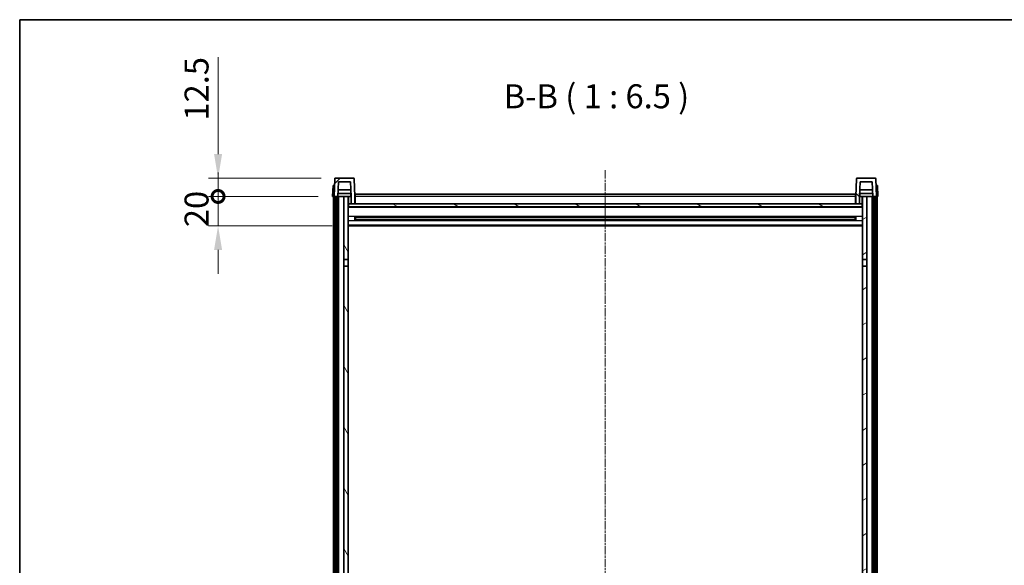
# Model space of a CAD drawing. Units: millimetres. Extents: x -1 to 12777, y 0 to 1826.
# Drawn here: x 2355 to 3023, y 1456 to 1826 of the extents above; entities that cross this region are included whole.
import ezdxf

# ---------------------------------------------------------------- set-up
doc = ezdxf.new("R2010")
doc.units = ezdxf.units.MM
doc.linetypes.add('CHAIN', pattern=[0.3543, 0.2362, -0.0295, 0.0591, -0.0295])
for name, color, linetype, lineweight in [('Border (ISO)', 7, 'Continuous', 35), ('Dimension (ISO)', 7, 'Continuous', 18), ('Dimension (ISO) @ 1', 7, 'Continuous', 18), ('Symbol (ISO)', 7, 'Continuous', 18), ('Visible (ISO)', 7, 'Continuous', 35), ('Visible Narrow (ISO)', 7, 'Continuous', 25)]:
    doc.layers.add(name, color=color, linetype=linetype, lineweight=lineweight)
doc.layers.add('Centerline (ISO)', color=7, linetype='Continuous', lineweight=18, true_color=0x80ffff)
doc.layers.add('Hatch (ISO)', color=1, linetype='Continuous', lineweight=18, true_color=0xff0000)
doc.styles.add('Note Text (TK)', font='MS PGothic.ttf')
doc.dimstyles.new('Default - Method 1b (TK)', dxfattribs={"dimscale": 6, "dimtxt": 2.5, "dimasz": 2.5, "dimexe": 1, "dimexo": 1.5, "dimgap": 1, "dimtad": 1, "dimtoh": 1, "dimrnd": 1e-08, "dimdsep": 46, "dimtxsty": 'Note Text (TK)', "dimcen": 0.09, "dimdle": 5, "dimclrd": 100, "dimclre": 100, "dimclrt": 7, "dimadec": 1, "dimazin": 1, "dimtfac": 1, "dimtmove": 0, "dimatfit": 3, "dimfxl": 0, "dimtolj": 1, "dimlwd": -1, "dimlwe": -1, "dimarcsym": 0})

# ---------------------------------------------------------------- blocks, each defined once
blk = doc.blocks.new('図面枠 tk図枠')
at = {"layer": 'Border (ISO)'}
for q in [(405.5, 289), (14.5, 8)]:
    blk.add_line((14.5, 289), q, dxfattribs=at)
blk = doc.blocks.new('_DotSmall')
at = {"color": 0, "linetype": 'ByBlock', "const_width": 0.5}
blk.add_lwpolyline([(-0.0625, 0, 1), (0.0625, 0, 1)], format="xyb", close=True, dxfattribs=at)
blk = doc.blocks.new('*D70')
at = {"layer": 'Defpoints', "color": 0, "transparency": 16777216}
for p in [(2489.69, 1706.26), (2567.44, 1706.26), (2576.94, 1686.26)]:
    blk.add_point(p, dxfattribs=at)
at = {"layer": 'Dimension (ISO)', "color": 100, "transparency": 16777216}
for p, q in [((2489.69, 1706.26), (2489.69, 1722.51)), ((2557.69, 1706.26), (2483.19, 1706.26)), ((2489.69, 1686.26), (2489.69, 1706.26)), ((2567.19, 1686.26), (2483.19, 1686.26)), ((2489.69, 1670.01), (2489.69, 1653.76))]:
    blk.add_line(p, q, dxfattribs=at)
blk.add_solid([(2486.98, 1670.01), (2492.4, 1670.01), (2489.69, 1686.26)], dxfattribs=at)
at = {"layer": 'Dimension (ISO)', "color": 100, "transparency": 16777216, "xscale": 16.25, "yscale": 16.25, "zscale": 16.25, "rotation": 270}
blk.add_blockref('_DotSmall', (2489.69, 1706.26), dxfattribs=at)
at = {"layer": 'Dimension (ISO)', "color": 7, "transparency": 16777216, "insert": (2475.07, 1685.46), "char_height": 16.25, "attachment_point": 4, "rotation": 90, "style": 'Note Text (TK)'}
blk.add_mtext('\\A1;20', dxfattribs=at)
blk = doc.blocks.new('*D71')
at = {"layer": 'Defpoints', "color": 0, "transparency": 16777216}
for p in [(2489.69, 1718.76), (2569.36, 1718.76), (2567.44, 1706.26)]:
    blk.add_point(p, dxfattribs=at)
at = {"layer": 'Dimension (ISO)', "color": 100, "transparency": 16777216}
for p, q in [((2489.69, 1735.01), (2489.69, 1800.82)), ((2559.61, 1718.76), (2483.19, 1718.76)), ((2489.69, 1706.26), (2489.69, 1718.76)), ((2557.69, 1706.26), (2483.19, 1706.26)), ((2489.69, 1706.26), (2489.69, 1690.01))]:
    blk.add_line(p, q, dxfattribs=at)
blk.add_solid([(2486.98, 1735.01), (2492.4, 1735.01), (2489.69, 1718.76)], dxfattribs=at)
at = {"layer": 'Dimension (ISO)', "color": 100, "transparency": 16777216, "xscale": 16.25, "yscale": 16.25, "zscale": 16.25, "rotation": 90}
blk.add_blockref('_DotSmall', (2489.69, 1706.26), dxfattribs=at)
at = {"layer": 'Dimension (ISO)', "color": 7, "transparency": 16777216, "insert": (2475.07, 1757.76), "char_height": 16.25, "attachment_point": 4, "rotation": 90, "style": 'Note Text (TK)'}
blk.add_mtext('\\A1;12.5', dxfattribs=at)

msp = doc.modelspace()

# ---------------------------------------------------------------- hatches: boundary and pattern name
at = {"layer": 'Hatch (ISO)'}
h = msp.add_hatch(dxfattribs=at)
h.set_pattern_fill('ANSI31', color=256, scale=165.1, style=0)
h.set_pattern_definition([(45, (2260.82, -52.333), (-14.59292, 14.59292), [])])
edge = h.paths.add_edge_path()
edge.add_line((2571.2926, 1716.2597), (2579.5912, 1716.2597))
edge.add_line((2579.5912, 1716.2597), (2579.9404, 1706.2597))
edge.add_line((2579.9404, 1706.2597), (2579.9419, 1706.2597))
edge.add_line((2579.9419, 1706.2597), (2579.9419, 1701.2597))
edge.add_line((2579.9419, 1701.2597), (2582.4419, 1701.2597))
edge.add_line((2582.4419, 1701.2597), (2582.4419, 1706.2597))
edge.add_line((2582.4419, 1706.2597), (2582.0223, 1718.2772))
edge.add_ellipse((2581.5226, 1718.2597), major_axis=(0.4997, 0.0174), ratio=1, start_angle=0, end_angle=88)
edge.add_line((2581.5226, 1718.7597), (2569.3613, 1718.7597))
edge.add_ellipse((2569.3613, 1718.2597), major_axis=(0, 0.5), ratio=1, start_angle=0, end_angle=88)
edge.add_line((2568.8616, 1718.2772), (2568.4419, 1706.2597))
edge.add_line((2568.4419, 1706.2597), (2569.1919, 1706.2597))
edge.add_line((2569.1919, 1706.2597), (2570.1919, 1706.2597))
edge.add_line((2570.1919, 1706.2597), (2570.9434, 1706.2597))
edge.add_line((2570.9434, 1706.2597), (2571.2926, 1716.2597))
h = msp.add_hatch(dxfattribs=at)
h.set_pattern_fill('ANSI31', color=256, scale=165.1, angle=90.0002105, style=0)
h.set_pattern_definition([(135.0002, (2260.82, -52.333), (-14.59286, -14.59297), [])])
edge = h.paths.add_edge_path()
edge.add_line((2922.4419, 1701.2597), (2924.9419, 1701.2597))
edge.add_line((2924.9419, 1701.2597), (2924.9419, 1706.2597))
edge.add_line((2924.9419, 1706.2597), (2924.9434, 1706.2597))
edge.add_line((2924.9434, 1706.2597), (2925.2926, 1716.2597))
edge.add_line((2925.2926, 1716.2597), (2933.5912, 1716.2597))
edge.add_line((2933.5912, 1716.2597), (2933.9404, 1706.2597))
edge.add_line((2933.9404, 1706.2597), (2934.6919, 1706.2597))
edge.add_line((2934.6919, 1706.2597), (2935.6919, 1706.2597))
edge.add_line((2935.6919, 1706.2597), (2936.4419, 1706.2597))
edge.add_line((2936.4419, 1706.2597), (2936.0223, 1718.2772))
edge.add_ellipse((2935.5226, 1718.2597), major_axis=(0.4997, 0.0174), ratio=1, start_angle=0, end_angle=88)
edge.add_line((2935.5226, 1718.7597), (2923.3613, 1718.7597))
edge.add_ellipse((2923.3613, 1718.2597), major_axis=(0, 0.5), ratio=1, start_angle=0, end_angle=88)
edge.add_line((2922.8616, 1718.2772), (2922.4419, 1706.2597))
edge.add_line((2922.4419, 1706.2597), (2922.4419, 1701.2597))
h = msp.add_hatch(dxfattribs=at)
h.set_pattern_fill('ANSI31', color=256, scale=165.1, angle=14.9999778, style=0)
h.set_pattern_definition([(60, (2260.82, -52.333), (-17.8726, 10.31876), [])])
h.paths.add_polyline_path([(2934.6919, 1706.2597), (2934.6919, 1286.7597), (2935.6919, 1286.7597), (2935.6919, 1706.2597)])
h.paths.add_polyline_path([(2569.1919, 1706.2597), (2569.1919, 1286.7597), (2570.1919, 1286.7597), (2570.1919, 1706.2597)])
h = msp.add_hatch(dxfattribs=at)
h.set_pattern_fill('ANSI31', color=256, scale=165.1, angle=75.0001754, style=0)
h.set_pattern_definition([(120.0002, (2260.82, -52.333), (-17.87257, -10.3188), [])])
h.paths.add_polyline_path([(2574.9419, 1291.2597), (2574.9419, 1289.7597), (2574.9419, 1288.7597), (2575.6919, 1288.7597), (2577.9419, 1288.7597), (2577.9419, 1291.2597)])
h.paths.add_polyline_path([(2574.9419, 1663.5097), (2577.9419, 1663.5097), (2577.9419, 1706.2597), (2574.9419, 1706.2597)])
h.paths.add_polyline_path([(2574.9419, 1297.7597), (2574.9419, 1296.2597), (2577.9419, 1296.2597), (2577.9419, 1298.6597), (2577.9419, 1321.5097), (2574.9419, 1321.5097)])
h.paths.add_polyline_path([(2574.9419, 1326.0097), (2577.9419, 1326.0097), (2577.9419, 1659.0097), (2574.9419, 1659.0097)])
h = msp.add_hatch(dxfattribs=at)
h.set_pattern_fill('ANSI31', color=256, scale=165.1, angle=-14.9999778, style=0)
h.set_pattern_definition([(30, (2260.82, -52.333), (-10.31876, 17.8726), [])])
h.paths.add_polyline_path([(2929.9419, 1289.7597), (2929.9419, 1291.2597), (2926.9419, 1291.2597), (2926.9419, 1288.7597), (2929.1919, 1288.7597), (2929.9419, 1288.7597)])
h.paths.add_polyline_path([(2926.9419, 1663.5097), (2929.9419, 1663.5097), (2929.9419, 1706.2597), (2926.9419, 1706.2597)])
h.paths.add_polyline_path([(2929.9419, 1296.2597), (2929.9419, 1297.7597), (2929.9419, 1321.5097), (2926.9419, 1321.5097), (2926.9419, 1298.6597), (2926.9419, 1296.2597)])
h.paths.add_polyline_path([(2926.9419, 1326.0097), (2929.9419, 1326.0097), (2929.9419, 1659.0097), (2926.9419, 1659.0097)])
h = msp.add_hatch(dxfattribs=at)
h.set_pattern_fill('ANSI31', color=256, scale=165.1, angle=105.0002455, style=0)
h.set_pattern_definition([(150.0002, (2260.82, -52.333), (-10.31867, -17.87264), [])])
h.paths.add_polyline_path([(2578.1919, 1701.2597), (2578.1919, 1699.2597), (2926.6919, 1699.2597), (2926.6919, 1701.2597), (2924.9419, 1701.2597), (2922.4419, 1701.2597), (2582.4419, 1701.2597), (2579.9419, 1701.2597)])

# ---------------------------------------------------------------- linework, layer by layer
at = {"layer": 'Centerline (ISO)', "linetype": 'CHAIN', "ltscale": 23.990969}
msp.add_line((2752.4419, 1724.0097), (2752.4419, 1186.1126), dxfattribs=at)
at = {"layer": 'Visible (ISO)'}
for p, q in [((2568.8616, 1718.2772), (2568.4419, 1706.2597)), ((2581.5226, 1718.7597), (2569.3613, 1718.7597)), ((2582.4419, 1706.2597), (2582.0223, 1718.2772)), ((2922.8616, 1718.2772), (2922.4419, 1706.2597)), ((2935.5226, 1718.7597), (2923.3613, 1718.7597)), ((2936.4419, 1706.2597), (2936.0223, 1718.2772)), ((2567.7038, 1713.7597), (2567.4419, 1706.2597)), ((2567.7038, 1713.7597), (2568.7032, 1713.7597)), ((2568.7038, 1713.7597), (2568.7032, 1713.7597)), ((2570.9434, 1706.2597), (2571.2926, 1716.2597)), ((2579.7832, 1710.7597), (2571.1006, 1710.7597)), ((2571.2926, 1716.2597), (2579.5912, 1716.2597)), ((2579.5912, 1716.2597), (2579.9404, 1706.2597)), ((2924.9434, 1706.2597), (2925.2926, 1716.2597)), ((2933.7832, 1710.7597), (2925.1006, 1710.7597)), ((2925.2926, 1716.2597), (2933.5912, 1716.2597)), ((2933.5912, 1716.2597), (2933.9404, 1706.2597)), ((2936.1806, 1713.7597), (2936.18, 1713.7597)), ((2936.1806, 1713.7597), (2937.18, 1713.7597)), ((2937.4419, 1706.2597), (2937.18, 1713.7597)), ((2568.4413, 1706.2597), (2567.4419, 1706.2597)), ((2567.9419, 1288.7597), (2567.9419, 1706.2597)), ((2568.4419, 1706.2597), (2568.4413, 1706.2597)), ((2568.4419, 1706.2597), (2570.9434, 1706.2597)), ((2568.9419, 1288.7597), (2568.9419, 1706.2597)), ((2569.1919, 1706.2597), (2569.1919, 1286.7597)), ((2570.1919, 1706.2597), (2569.1919, 1706.2597)), ((2570.1919, 1286.7597), (2570.1919, 1706.2597)), ((2570.2919, 1288.7597), (2570.2919, 1706.2597)), ((2571.2919, 1706.2597), (2570.9434, 1706.2597)), ((2579.8705, 1708.2597), (2571.0133, 1708.2597)), ((2574.9419, 1706.2597), (2571.2919, 1706.2597)), ((2571.2919, 1288.7597), (2571.2919, 1706.2597)), ((2577.9419, 1706.2597), (2574.9419, 1706.2597)), ((2574.9419, 1706.2597), (2574.9419, 1663.5097)), ((2577.9419, 1663.5097), (2577.9419, 1706.2597)), ((2577.9419, 1706.2597), (2579.6919, 1706.2597)), ((2579.6919, 1708.2597), (2579.6919, 1706.2597)), ((2579.6919, 1706.2597), (2579.9404, 1706.2597)), ((2579.9404, 1706.2597), (2579.9419, 1706.2597)), ((2579.9419, 1706.2597), (2579.9419, 1701.2597)), ((2582.6919, 1706.2597), (2582.4419, 1706.2597)), ((2582.4419, 1701.2597), (2582.4419, 1706.2597)), ((2582.6919, 1707.7597), (2922.1919, 1707.7597)), ((2582.6919, 1706.2597), (2582.6919, 1707.7597)), ((2582.6919, 1706.2597), (2582.6919, 1701.2597)), ((2922.1919, 1707.7597), (2922.1919, 1706.2597)), ((2922.4419, 1706.2597), (2922.1919, 1706.2597)), ((2922.1919, 1701.2597), (2922.1919, 1706.2597)), ((2922.4419, 1706.2597), (2922.4419, 1701.2597)), ((2924.9419, 1701.2597), (2924.9419, 1706.2597)), ((2924.9419, 1706.2597), (2924.9434, 1706.2597)), ((2924.9434, 1706.2597), (2925.1919, 1706.2597)), ((2933.8705, 1708.2597), (2925.0133, 1708.2597)), ((2925.1919, 1708.2597), (2925.1919, 1706.2597)), ((2925.1919, 1706.2597), (2926.9419, 1706.2597)), ((2929.9419, 1706.2597), (2926.9419, 1706.2597)), ((2926.9419, 1706.2597), (2926.9419, 1663.5097)), ((2929.9419, 1663.5097), (2929.9419, 1706.2597)), ((2933.5919, 1706.2597), (2929.9419, 1706.2597)), ((2933.9404, 1706.2597), (2933.5919, 1706.2597)), ((2933.5919, 1288.7597), (2933.5919, 1706.2597)), ((2933.9404, 1706.2597), (2936.4419, 1706.2597)), ((2934.5919, 1288.7597), (2934.5919, 1706.2597)), ((2934.6919, 1706.2597), (2934.6919, 1286.7597)), ((2935.6919, 1706.2597), (2934.6919, 1706.2597)), ((2935.6919, 1286.7597), (2935.6919, 1706.2597)), ((2935.9419, 1288.7597), (2935.9419, 1706.2597)), ((2936.4425, 1706.2597), (2936.4419, 1706.2597)), ((2937.4419, 1706.2597), (2936.4425, 1706.2597)), ((2936.9419, 1288.7597), (2936.9419, 1706.2597)), ((2578.1919, 1701.2597), (2577.9419, 1701.2597)), ((2926.9419, 1699.1597), (2577.9419, 1699.1597)), ((2578.1919, 1701.2597), (2578.1919, 1699.2597)), ((2926.6919, 1701.2597), (2578.1919, 1701.2597)), ((2578.1919, 1699.2597), (2926.6919, 1699.2597)), ((2579.9419, 1701.2597), (2582.4419, 1701.2597)), ((2582.6919, 1701.3597), (2582.4419, 1701.3597)), ((2922.4419, 1701.3597), (2922.1919, 1701.3597)), ((2922.4419, 1701.2597), (2924.9419, 1701.2597)), ((2926.6919, 1699.2597), (2926.6919, 1701.2597)), ((2926.9419, 1701.2597), (2926.6919, 1701.2597)), ((2582.5124, 1690.0823), (2582.5124, 1692.4372)), ((2922.0975, 1692.3354), (2582.7863, 1692.3354)), ((2582.9419, 1692.3354), (2582.9419, 1690.1841)), ((2588.7419, 1692.0671), (2582.9419, 1692.0671)), ((2921.9419, 1692.0077), (2582.9419, 1692.0077)), ((2921.9419, 1690.5118), (2582.9419, 1690.5118)), ((2582.9419, 1690.4523), (2588.7419, 1690.4523)), ((2588.7419, 1692.3354), (2588.7419, 1692.1422)), ((2588.7419, 1692.0671), (2588.7419, 1692.1422)), ((2588.7419, 1690.3772), (2588.7419, 1690.4523)), ((2588.7419, 1690.3772), (2588.7419, 1690.1841)), ((2916.1419, 1692.1422), (2916.1419, 1692.3354)), ((2916.1419, 1692.1422), (2916.1419, 1692.0671)), ((2921.9419, 1692.0671), (2916.1419, 1692.0671)), ((2916.1419, 1690.4523), (2921.9419, 1690.4523)), ((2916.1419, 1690.4523), (2916.1419, 1690.3772)), ((2916.1419, 1690.1841), (2916.1419, 1690.3772)), ((2921.9419, 1690.1841), (2921.9419, 1692.3354)), ((2922.3714, 1692.4372), (2922.3714, 1690.0823)), ((2926.9419, 1686.2597), (2577.9419, 1686.2597)), ((2922.0975, 1690.1841), (2582.7863, 1690.1841)), ((2574.9419, 1663.5097), (2577.9419, 1663.5097)), ((2574.9419, 1659.0097), (2574.9419, 1663.5097)), ((2577.9419, 1659.0097), (2574.9419, 1659.0097)), ((2574.9419, 1659.0097), (2574.9419, 1326.0097)), ((2577.9419, 1663.5097), (2577.9419, 1659.0097)), ((2577.9419, 1326.0097), (2577.9419, 1659.0097)), ((2926.9419, 1663.5097), (2929.9419, 1663.5097)), ((2926.9419, 1659.0097), (2926.9419, 1663.5097)), ((2929.9419, 1659.0097), (2926.9419, 1659.0097)), ((2926.9419, 1659.0097), (2926.9419, 1326.0097)), ((2929.9419, 1663.5097), (2929.9419, 1659.0097)), ((2929.9419, 1326.0097), (2929.9419, 1659.0097))]:
    msp.add_line(p, q, dxfattribs=at)
for centre, start, end in [((2569.3613, 1718.2597), 90, 178), ((2581.5226, 1718.2597), 2, 90), ((2923.3613, 1718.2597), 90, 178), ((2935.5226, 1718.2597), 2, 90)]:
    msp.add_arc(centre, 0.5, start, end, dxfattribs=at)
at = {"layer": 'Visible Narrow (ISO)'}
for p, q in [((2568.4413, 1706.2597), (2568.7032, 1713.7597)), ((2936.1806, 1713.7597), (2936.4425, 1706.2597)), ((2578.4419, 1701.2597), (2578.4419, 1706.2597)), ((2582.6919, 1705.7597), (2582.4419, 1705.7597)), ((2922.1919, 1706.2597), (2582.6919, 1706.2597)), ((2922.4419, 1705.7597), (2922.1919, 1705.7597)), ((2926.4419, 1706.2597), (2926.4419, 1701.2597)), ((2926.9419, 1698.7597), (2577.9419, 1698.7597)), ((2582.6919, 1701.7597), (2582.4419, 1701.7597)), ((2922.4419, 1701.7597), (2922.1919, 1701.7597)), ((2926.9419, 1692.7354), (2577.9419, 1692.7354)), ((2916.1419, 1692.1422), (2588.7419, 1692.1422)), ((2916.1419, 1690.3772), (2588.7419, 1690.3772)), ((2926.9419, 1689.7841), (2577.9419, 1689.7841)), ((2926.9419, 1686.7597), (2577.9419, 1686.7597))]:
    msp.add_line(p, q, dxfattribs=at)

# ---------------------------------------------------------------- block references
at = {"xscale": 6.5, "yscale": 6.5, "zscale": 6.5}
msp.add_blockref('図面枠 tk図枠', (2260.8201, -52.3326), dxfattribs=at)

# ---------------------------------------------------------------- texts
at = {"layer": 'Symbol (ISO)', "color": 7, "insert": (2683.5082, 1761.0172), "char_height": 16.25, "attachment_point": 7, "style": 'Note Text (TK)'}
msp.add_mtext('B-B ( 1 : 6.5 )', dxfattribs=at)

# ---------------------------------------------------------------- dimensions: what is measured, and where the dimension line sits
at = {"layer": 'Dimension (ISO) @ 1', "color": 100, "true_color": 0x00ff3f}
for base, p1, p2, override, picture, middle in [((2489.6919, 1718.7597), (2567.4419, 1706.2597), (2569.3613, 1718.7597), {"dimscale": 1, "dimtxt": 16.25, "dimasz": 16.25, "dimexe": 6.5, "dimexo": 9.75, "dimgap": 6.5, "dimtoh": 0, "dimdec": 2, "dimblk1": 'DotSmall', "dimsah": 1, "dimcen": 0.585, "dimdle": 0, "dimtol": 0, "dimlim": 0, "dimtp": 0, "dimtm": 0, "dimtdec": 2, "dimtix": 0, "dimtofl": 1, "dimtmove": 0, "dimatfit": 1}, '*D71', (2489.6919, 1776.041)), ((2489.6919, 1706.2597), (2576.9419, 1686.2597), (2567.4419, 1706.2597), {"dimscale": 1, "dimtxt": 16.25, "dimasz": 16.25, "dimexe": 6.5, "dimexo": 9.75, "dimgap": 6.5, "dimtoh": 0, "dimdec": 2, "dimblk2": 'DotSmall', "dimsah": 1, "dimcen": 0.585, "dimdle": 0, "dimtol": 0, "dimlim": 0, "dimtp": 0, "dimtm": 0, "dimtdec": 2, "dimtix": 0, "dimtofl": 1, "dimtmove": 0, "dimatfit": 1}, '*D70', (2489.6919, 1696.2597))]:
    dim = msp.add_linear_dim(base=base, p1=p1, p2=p2, angle=90, dimstyle='Default - Method 1b (TK)', override=override, dxfattribs=at)
    dim.commit()
    dim.dimension.update_dxf_attribs({"geometry": picture, "text_midpoint": middle, "dimtype": 128})

doc.saveas('drawing.dxf')
